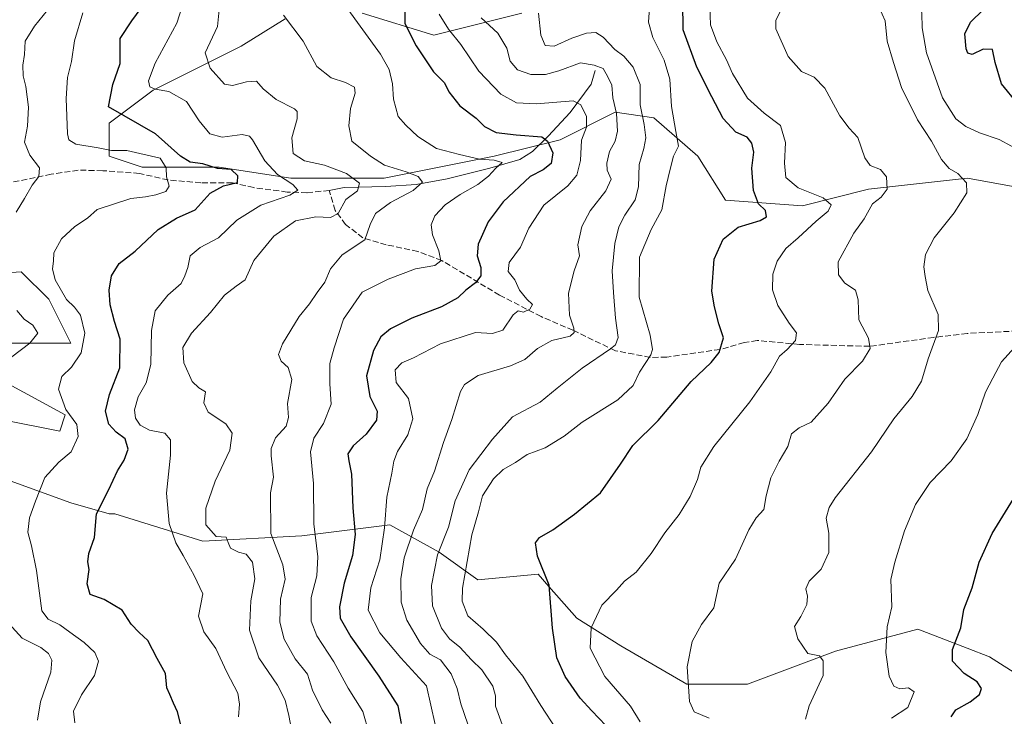
# Model space of a CAD drawing. Units: metres. Extents: x 618231 to 621699, y 4697048 to 4699420.
# Drawn here: x 618710 to 618987, y 4698656 to 4698852 of the extents above; entities that cross this region are included whole.
import ezdxf

# ---------------------------------------------------------------- set-up
doc = ezdxf.new("R2010")
doc.units = ezdxf.units.M
doc.header["$MEASUREMENT"] = 0
doc.linetypes.add('DGN Style 3', pattern=[2.307223, 1.648017, -0.659207])
for name, color, linetype, lineweight in [('Corriente artificial lineal', 4, 'DGN Style 3', 13), ('Corriente natural lineal', 142, 'Continuous', 13), ('Curva de nivel maestra', 30, 'Continuous', 30), ('Curva de nivel normal', 30, 'Continuous', 0), ('Matorral CxS', 135, 'Continuous', 0), ('Suelo desnudo CxS', 253, 'Continuous', 0)]:
    doc.layers.add(name, color=color, linetype=linetype, lineweight=lineweight)

# ---------------------------------------------------------------- blocks, each defined once
blk = doc.blocks.new('*U12')
at = {"layer": 'Matorral CxS', "color": 135, "linetype": 'Continuous', "lineweight": 0}
for points in [[(618999.6221, 4698662.0695, 506.2743), (618982.6195, 4698672.8907, 501.8627), (618976.3248, 4698675.3115, 500.1522), (618962.5249, 4698680.6187, 496.5701), (618939.3383, 4698674.4359, 490.8457), (618914.6063, 4698665.1621, 486.8557), (618897.6035, 4698665.1623, 484.638), (618879.0539, 4698675.9823, 482.343), (618866.6881, 4698683.7113, 477.0082), (618858.8729, 4698692.6435, 474.4537), (618855.8685, 4698696.0773, 474.2991), (618838.8647, 4698694.5315, 470.4944), (618828.0451, 4698702.2605, 463.6311), (618814.1333, 4698709.9895, 454.6631), (618789.4015, 4698706.8987, 443.1954), (618761.5779, 4698705.3529, 433.3737), (618736.8464, 4698713.0821, 425.8926), (618735.3005, 4698713.0821, 425.4015), (618724.4797, 4698716.1729, 422.8218), (618707.4769, 4698722.3561, 415.6634)], [(618705.9312, 4698739.3599, 413.5846), (618721.3889, 4698736.2679, 417.9517), (618722.9352, 4698740.9047, 419.5333), (618705.9315, 4698750.1797, 414.8519)], [(618701.2947, 4698760.9999, 412.4585), (618724.4803, 4698760.9995, 418.1488), (618718.2975, 4698773.3665, 418.0125), (618710.5689, 4698781.0945, 416.3092), (618687.3831, 4698779.5495, 407.0713)], [(618851.2339, 4698853.7449, 462.8464), (618826.5013, 4698847.5623, 452.6507), (618806.4066, 4698853.7453, 445.3001)], [(618784.7657, 4698852.1995, 439.8174), (618772.4, 4698844.4705, 436.037), (618747.6681, 4698832.1049, 429.7163), (618735.3022, 4698822.8299, 423.767), (618735.3019, 4698813.5561, 419.8071), (618744.5757, 4698810.4641, 419.5928), (618766.2165, 4698810.4639, 426.1542), (618786.3111, 4698807.3727, 431.986), (618812.5889, 4698807.3727, 438.4338), (618843.5045, 4698813.5553, 446.946), (618862.0533, 4698818.1923, 451.5127), (618877.5111, 4698825.9211, 459.0558), (618888.3311, 4698824.3751, 466.1015), (618900.6967, 4698813.5549, 471.2954), (618908.4256, 4698801.1891, 473.3162), (618930.0661, 4698799.6429, 478.7197), (618948.6149, 4698804.2797, 484.5488), (618976.4385, 4698807.3717, 490.7774), (618993.4414, 4698804.2795, 493.9677)]]:
    blk.add_polyline3d(points, dxfattribs=at)

msp = doc.modelspace()

# ---------------------------------------------------------------- linework, layer by layer
at = {"layer": 'Corriente artificial lineal', "color": 4, "linetype": 'DGN Style 3', "lineweight": 13}
for points in [[(618797.1501, 4698803.9501, 432.8053), (618790.8801, 4698803.2901, 431.1206), (618785.3101, 4698803.4901, 429.7218), (618775.9101, 4698804.7401, 427.0075), (618769.9401, 4698806.0901, 425.0472), (618761.0901, 4698806.0801, 423.0475), (618751.8501, 4698806.8801, 419.331), (618743.8101, 4698808.7201, 418.7676), (618733.4801, 4698809.4901, 417.9158), (618726.6301, 4698809.6401, 417.2486), (618719.0401, 4698808.4701, 415.4035), (618708.0401, 4698806.2501, 411.9953)], [(619014.2401, 4698765.9701, 499.9354), (618992.8101, 4698764.5701, 494.5818), (618976.4001, 4698763.7501, 492.1382), (618966.9101, 4698762.6301, 489.0147), (618948.9501, 4698760.1301, 484.7629), (618929.2801, 4698760.6501, 480.1133), (618917.3901, 4698761.7901, 476.7921), (618913.7101, 4698761.2001, 476.1157), (618906.9501, 4698759.2501, 474.6458), (618891.9501, 4698757.0901, 471.0359), (618887.3101, 4698757.0201, 468.7373), (618877.5201, 4698758.8901, 464.3754), (618865.6201, 4698764.6401, 459.4547), (618856.6701, 4698768.4701, 455.7139), (618845.0001, 4698774.5101, 452.113), (618828.7601, 4698784.2501, 445.0631), (618822.0201, 4698786.7901, 443.3556), (618813.1501, 4698788.6801, 440.9989), (618806.6001, 4698790.6101, 438.8576), (618801.7101, 4698794.3401, 436.0973), (618798.8001, 4698798.3101, 433.8277), (618797.1501, 4698803.9501, 432.8053)]]:
    msp.add_polyline3d(points, dxfattribs=at)
at = {"layer": 'Corriente natural lineal', "color": 142, "linetype": 'Continuous', "lineweight": 13}
msp.add_polyline3d([(618871.8401, 4698837.6501, 459.9058), (618870.6801, 4698833.8301, 458.2391), (618864.8601, 4698825.8701, 454.6698), (618858.6801, 4698819.1601, 451.1266), (618854.2401, 4698814.8401, 448.6766), (618850.6801, 4698812.5901, 446.9724), (618842.2301, 4698810.1601, 445.4943), (618830.2201, 4698807.2101, 442.2945), (618821.5301, 4698805.6501, 440.3176), (618813.0601, 4698805.0801, 437.9575), (618801.3301, 4698804.7801, 434.1576), (618797.1501, 4698803.9501, 432.8053)], dxfattribs=at)
at = {"layer": 'Curva de nivel maestra', "color": 30, "linetype": 'Continuous', "lineweight": 30, "flags": 128}
for points, elevation in [([(618818.27, 4698859.3001), (618818.38, 4698850.8401), (618821.51, 4698844.5801), (618826.44, 4698837.2301), (618829.51, 4698834.1601), (618830.69, 4698831.6101), (618833.83, 4698827.7601), (618838.44, 4698824.2201), (618840.71, 4698821.9301), (618844.03, 4698820.1901), (618849.68, 4698819.6101), (618856.87, 4698819.0001), (618858.43, 4698817.7701), (618859.91, 4698814.5401), (618859.46, 4698811.5301), (618857.23, 4698809.7601), (618853.61, 4698807.8801), (618845.99, 4698800.7501), (618841.78, 4698795.1401), (618838.95, 4698788.8601), (618838.7, 4698785.6001), (618839.73, 4698782.2601), (618839.69, 4698779.9301), (618838.2, 4698777.9301), (618835.54, 4698775.9201), (618833.26, 4698773.7901), (618828.66, 4698771.2601), (618820.33, 4698768.0401), (618814.33, 4698765.0101), (618811.66, 4698762.7901), (618809.54, 4698759.0001), (618807.64, 4698751.8001), (618808.54, 4698746.0601), (618810.64, 4698741.9201), (618810.45, 4698739.3801), (618807.48, 4698735.4001), (618803.82, 4698732.1301), (618802.39, 4698729.9301), (618802.6, 4698727.9201), (618803.42, 4698724.2401), (618803.72, 4698714.7601), (618804.37, 4698707.2801), (618803.64, 4698701.3401), (618801.36, 4698693.5701), (618800, 4698686.8901), (618800.18, 4698683.7001), (618803.24, 4698678.4801), (618811.06, 4698667.4101), (618816.37, 4698659.0601), (618817.34, 4698654.1501)], 450), ([(618755.67, 4698652.6501), (618754.46, 4698657.4101), (618753.38, 4698659.8201), (618752.38, 4698662.3201), (618751.5, 4698664.1801), (618751.09, 4698668.1501), (618748.74, 4698672.4101), (618746.12, 4698677.4801), (618743.69, 4698679.6801), (618741.49, 4698682.0701), (618738.95, 4698685.9901), (618733.92, 4698688.9701), (618729.91, 4698690.3801), (618729.13, 4698693.4101), (618729.68, 4698697.3801), (618729.3, 4698699.5201), (618729.6, 4698701.8601), (618731.14, 4698706.3801), (618731.77, 4698713.0601), (618735.18, 4698719.8701), (618737.66, 4698725.1801), (618739.54, 4698728.1201), (618740.61, 4698731.2201), (618739.78, 4698734.1401), (618737.3, 4698736.0101), (618735.2, 4698738.2601), (618734.26, 4698741.9301), (618735.4, 4698746.6001), (618738.28, 4698754.1001), (618738.41, 4698762.1201), (618736.78, 4698767.0801), (618735.61, 4698771.7601), (618735.3, 4698775.9501), (618735.98, 4698779.9501), (618738.09, 4698783.4001), (618742.63, 4698786.8801), (618749.09, 4698793.0001), (618754.26, 4698796.1801), (618759.42, 4698798.5301), (618763.64, 4698803.1301), (618767.39, 4698805.2001), (618771.31, 4698806.1801), (618771.48, 4698808.0601), (618769.54, 4698809.7901), (618765.71, 4698810.1301), (618761.66, 4698811.4601), (618758.08, 4698811.8901), (618755.34, 4698813.5901), (618748.32, 4698819.8901), (618735.12, 4698827.3901), (618736.29, 4698833.7101), (618738.39, 4698839.6001), (618738.36, 4698843.6101), (618738.36, 4698846.6001), (618741.67, 4698851.5801), (618745.36, 4698856.6001)], 425), ([(618874.81, 4698653.6001), (618870.93, 4698657.6801), (618867.66, 4698661.2701), (618863.43, 4698667.3501), (618861.04, 4698672.6001), (618859.85, 4698680.9501), (618858.9, 4698693.0001), (618855.63, 4698701.1601), (618855.04, 4698704.8601), (618856.21, 4698706.4301), (618859.99, 4698708.5701), (618866, 4698713.0001), (618873.35, 4698718.9101), (618879, 4698726.9701), (618882.39, 4698732.2601), (618889.56, 4698739.2601), (618898.8, 4698750.2601), (618904.4, 4698755.6001), (618906.7, 4698758.4101), (618907.88, 4698762.5201), (618906.58, 4698766.4101), (618905.36, 4698771.2601), (618904.63, 4698775.6001), (618905.24, 4698784.6701), (618907.79, 4698790.2101), (618912, 4698793.6301), (618918.18, 4698795.5101), (618919.97, 4698796.5601), (618919.72, 4698798.3401), (618917.78, 4698800.1401), (618916.34, 4698803.9501), (618915.85, 4698810.1601), (618916.4, 4698814.6601), (618915.87, 4698817.2501), (618914.53, 4698818.9501), (618911.4, 4698820.3301), (618907.79, 4698824.1601), (618904.66, 4698830.2401), (618900.38, 4698838.6201), (618896.61, 4698849.1001), (618896.51, 4698856.8501)], 475), ([(618990.61, 4698828.2701), (618986.01, 4698833.9001), (618984.2, 4698839.8701), (618983.46, 4698843.5301), (618980.86, 4698843.6001), (618977.74, 4698842.1101), (618976.53, 4698842.5101), (618976.08, 4698843.7701), (618975.76, 4698847.9401), (618977.33, 4698851.2401), (618980.85, 4698854.6801), (618984, 4698856.0901), (618988, 4698856.1701)], 500), ([(618971.84, 4698656.0101), (618973.22, 4698657.9901), (618977.22, 4698660.2501), (618979.8, 4698662.2801), (618980.4, 4698663.9901), (618979.14, 4698665.8601), (618975.56, 4698668.1501), (618972.25, 4698671.6001), (618972.25, 4698674.9601), (618974.59, 4698681.0101), (618975.46, 4698686.1901), (618977.76, 4698692.2601), (618979.73, 4698699.5001), (618983.35, 4698707.5201), (618992.35, 4698722.1601)], 500)]:
    msp.add_lwpolyline(points, dxfattribs=dict(at, elevation=elevation))
at = {"layer": 'Curva de nivel normal', "color": 30, "linetype": 'Continuous', "lineweight": 0, "flags": 128}
for points, elevation in [([(618992.29, 4698814.4901), (618985.32, 4698818.2601), (618979.88, 4698820.1201), (618976.01, 4698821.8901), (618973.17, 4698824.0901), (618969.41, 4698830.0101), (618964.98, 4698842.5801), (618963.7, 4698849.6001), (618963.66, 4698853.7701), (618963.02, 4698857.0301), (618963.36, 4698860.4601), (618965.43, 4698865.4801), (618967.31, 4698869.3001), (618968, 4698872.9901), (618970, 4698877.1601), (618973.86, 4698884.8501), (618975.46, 4698886.6701), (618979.42, 4698888.4901), (618986.86, 4698888.8901)], 495), ([(618757.15, 4698859.8201), (618754.32, 4698850.9701), (618748.18, 4698839.7401), (618746.34, 4698834.7501), (618746.75, 4698833.0801), (618748.19, 4698832.3801), (618752.06, 4698831.7301), (618757.01, 4698828.9401), (618760.62, 4698823.4601), (618763.6, 4698819.8401), (618767.08, 4698818.9201), (618772.68, 4698819.6201), (618774.75, 4698819.2101), (618775.57, 4698818.1801), (618778.99, 4698812.2601), (618782.6, 4698808.4301), (618786.91, 4698805.6101), (618788.29, 4698804.0001), (618786.08, 4698802.6101), (618777.9, 4698799.7701), (618771.18, 4698795.6001), (618766.06, 4698790.6001), (618760.88, 4698787.9301), (618758.09, 4698785.6001), (618757.44, 4698782.2601), (618756.56, 4698779.9301), (618755.5, 4698777.7501), (618751.75, 4698774.5401), (618748.19, 4698770.0601), (618747.16, 4698764.5301), (618747.02, 4698755.0301), (618745.68, 4698749.8701), (618743.46, 4698745.9301), (618742.44, 4698742.2601), (618742.67, 4698739.9301), (618744, 4698738.0101), (618746.66, 4698736.5801), (618750.89, 4698735.7101), (618752.49, 4698733.8301), (618752.57, 4698729.5001), (618751.36, 4698718.8201), (618752.14, 4698710.3301), (618754.03, 4698704.9101), (618756.09, 4698701.3601), (618759.14, 4698695.7401), (618761.61, 4698690.5401), (618760.38, 4698684.3301), (618761.9, 4698679.8701), (618765.26, 4698675.2101), (618768.35, 4698668.5401), (618771.46, 4698662.6801), (618771.94, 4698659.6001), (618771.61, 4698655.9601)], 430), ([(618786.51, 4698652.4401), (618785.77, 4698656.3801), (618784.74, 4698660.6801), (618782.6, 4698664.8701), (618777.39, 4698672.5801), (618774.72, 4698680.3101), (618775.11, 4698688.6301), (618776.22, 4698694.8201), (618775.53, 4698699.4601), (618773.76, 4698701.7201), (618771.59, 4698702.3001), (618769.43, 4698703.4001), (618768.7, 4698704.9601), (618768.2, 4698706.4701), (618765.38, 4698706.6501), (618762.44, 4698709.9701), (618762.48, 4698714.6201), (618765.09, 4698722.2601), (618769.23, 4698730.9701), (618769.83, 4698735.7601), (618768.06, 4698738.3001), (618763.08, 4698741.6001), (618761.9, 4698744.2601), (618762.36, 4698747.3501), (618760.47, 4698748.5001), (618758.66, 4698750.2701), (618756.24, 4698755.5201), (618755.99, 4698759.8301), (618758.42, 4698763.8701), (618763.73, 4698769.6601), (618767.67, 4698774.4601), (618770.96, 4698777.0401), (618773.49, 4698778.8401), (618775.93, 4698784.2201), (618781.56, 4698791.1101), (618787.66, 4698795.4001), (618793.36, 4698796.5401), (618797.44, 4698796.3201), (618799.64, 4698797.5001), (618801.81, 4698801.3701), (618805.09, 4698803.8301), (618805.67, 4698806.0301), (618801.96, 4698808.6601), (618795.8, 4698811.0301), (618790.18, 4698812.2201), (618786.95, 4698814.3601), (618786.62, 4698818.7601), (618788.12, 4698824.0601), (618788.13, 4698826.0901), (618787.33, 4698826.8401), (618782.23, 4698829.4601), (618778.6, 4698832.4501), (618776.72, 4698834.6601), (618773.88, 4698834.4801), (618769.96, 4698833.4501), (618767.72, 4698833.8201), (618763.71, 4698838.3501), (618762.29, 4698842.5701), (618765.72, 4698849.9901), (618766.63, 4698859.4801)], 435), ([(618861, 4698652.4101), (618856.62, 4698659.2201), (618851.53, 4698667.4201), (618846.66, 4698673.4001), (618844.09, 4698676.9801), (618840.41, 4698680.6801), (618836.07, 4698684.3401), (618834.52, 4698688.5201), (618834.54, 4698692.1401), (618837.23, 4698707.1601), (618839.04, 4698713.6501), (618840.21, 4698718.1001), (618843.32, 4698722.8401), (618845.99, 4698725.4901), (618849.44, 4698727.5101), (618852.77, 4698729.7101), (618857.77, 4698731.6001), (618863.12, 4698734.8801), (618868.24, 4698738.7801), (618878.23, 4698745.1201), (618882.51, 4698749.1601), (618884.31, 4698752.9001), (618887.52, 4698757.7101), (618887.98, 4698759.2501), (618887.34, 4698763.2601), (618884.23, 4698773.9301), (618884.35, 4698785.1901), (618887.58, 4698792.9801), (618890.58, 4698798.5301), (618891.84, 4698805.2601), (618892.94, 4698809.9101), (618893.87, 4698813.5601), (618895.28, 4698816.4101), (618894.48, 4698820.5401), (618893.3, 4698827.5401), (618892.81, 4698835.1701), (618891.26, 4698840.5701), (618888.03, 4698846.9501), (618886.8, 4698851.2001), (618887.18, 4698856.6301)], 470), ([(618903.88, 4698655.6501), (618899.71, 4698657.4101), (618898.39, 4698660.2601), (618897.72, 4698670.0901), (618899.13, 4698677.2001), (618901.75, 4698681.9301), (618905.18, 4698686.6001), (618906.71, 4698693.5201), (618911.28, 4698700.3001), (618915, 4698708.5201), (618917.07, 4698711.9301), (618919.2, 4698714.2501), (618919.87, 4698718.1201), (618921.24, 4698723.2001), (618923.56, 4698727.8401), (618925.98, 4698731.9301), (618927.04, 4698735.5001), (618929.19, 4698737.1901), (618932.58, 4698738.8301), (618937.36, 4698744.1601), (618941.99, 4698750.8801), (618946.97, 4698755.9801), (618949.15, 4698759.5201), (618948.64, 4698762.4601), (618945.93, 4698767.5301), (618945.77, 4698773.1501), (618945.01, 4698775.8801), (618942.01, 4698777.8901), (618940.18, 4698780.2401), (618940.12, 4698783.8601), (618944.5, 4698791.8901), (618947.43, 4698795.9201), (618949.78, 4698800.1501), (618952.22, 4698802.0801), (618953.91, 4698804.3001), (618953.7, 4698807.7401), (618952, 4698809.8101), (618949.16, 4698810.9601), (618947.58, 4698813.1001), (618945.64, 4698818.8201), (618943.17, 4698821.4101), (618940.62, 4698824.8801), (618936.4, 4698832.6601), (618933.37, 4698835.7801), (618929.78, 4698837.3901), (618926.09, 4698841.5601), (618922.64, 4698849.3201), (618922.59, 4698851.6601), (618924.86, 4698856.3601)], 485), ([(618719.14, 4698856.0601), (618714.29, 4698850.1501), (618711.68, 4698845.9001), (618711.46, 4698842.1601), (618711.08, 4698839.1301), (618711.14, 4698836.1501), (618711.88, 4698833.1201), (618712.62, 4698827.3601), (618712.39, 4698822.0001), (618711.52, 4698817.4601), (618712.99, 4698813.8101), (618715.74, 4698810.2601), (618715.52, 4698807.9001), (618713.67, 4698805.4301), (618711.54, 4698801.6801), (618709.19, 4698797.8701)], 415), ([(618727.94, 4698853.8701), (618725.56, 4698845.9901), (618724.68, 4698840.1701), (618723.62, 4698835.6901), (618723.18, 4698829.7801), (618723.61, 4698819.8801), (618723.97, 4698818.1201), (618725.92, 4698816.9401), (618732.16, 4698815.9301), (618735.91, 4698815.1701), (618740.22, 4698815.1401), (618749.58, 4698812.9701), (618751.32, 4698810.3101), (618751.39, 4698807.7701), (618752.14, 4698805.1301), (618751.25, 4698803.6501), (618748.45, 4698802.6701), (618745.5, 4698802.1401), (618741.34, 4698801.7101), (618731.95, 4698798.5401), (618729.17, 4698796.1301), (618725.62, 4698793.8101), (618721.94, 4698790.3501), (618719.78, 4698786.3801), (618719.62, 4698784.0301), (618719.35, 4698781.9301), (618720.14, 4698778.8601), (618723.3, 4698773.3101), (618725.6, 4698771.1401), (618727.28, 4698768.9101), (618728.42, 4698763.8701), (618727.47, 4698758.2601), (618724.69, 4698754.2501), (618721.96, 4698751.6701), (618721.08, 4698748.1301), (618723.13, 4698742.4001), (618726.2, 4698738.1401), (618726.57, 4698734.7901), (618724.58, 4698730.4801), (618721.16, 4698727.6001), (618717.23, 4698723.2601), (618714.64, 4698716.6001), (618712.93, 4698711.9301), (618712.45, 4698707.9301), (618713.48, 4698704.0501), (618714.86, 4698697.1301), (618716.41, 4698685.7701), (618718.16, 4698683.4601), (618721.4, 4698681.9001), (618724.27, 4698679.7601), (618728.29, 4698676.8801), (618731.26, 4698674.0801), (618732.32, 4698671.6001), (618731.22, 4698667.6001), (618727.54, 4698662.1401), (618725.26, 4698657.6201), (618725.64, 4698654.3301)], 420), ([(618808.36, 4698651.3001), (618806.61, 4698657.4601), (618802.44, 4698664.0501), (618798.4, 4698671.4201), (618793.6, 4698678.8001), (618792.01, 4698682.9201), (618792.03, 4698689.5401), (618793.6, 4698695.5801), (618793.95, 4698700.9301), (618792.84, 4698710.2601), (618792.67, 4698721.5601), (618791.88, 4698730.4601), (618792.78, 4698734.2801), (618795.55, 4698738.4701), (618797.65, 4698743.8901), (618797.3, 4698749.5701), (618797.29, 4698755.2901), (618798.52, 4698759.7401), (618801.1, 4698767.7801), (618806.39, 4698775.3301), (618813.72, 4698779.0201), (618821.33, 4698781.8801), (618826.83, 4698782.8201), (618828.45, 4698784.1401), (618827.89, 4698786.9901), (618826.17, 4698791.4801), (618825.81, 4698794.2501), (618826.82, 4698796.8301), (618829.69, 4698799.8701), (618833.93, 4698802.8101), (618838.9, 4698805.5901), (618841.88, 4698807.9601), (618843.9, 4698810.1801), (618845.7, 4698811.7701), (618843.5, 4698812.4401), (618839.37, 4698812.6901), (618833.73, 4698814.0701), (618827.27, 4698815.7401), (618822.02, 4698819.0901), (618818.64, 4698822.3301), (618816.46, 4698824.7301), (618815.16, 4698829.6001), (618814.9, 4698833.9301), (618813.96, 4698837.9001), (618811.54, 4698842.2101), (618801.6, 4698855.8801)], 445), ([(618826.88, 4698653.8101), (618824.42, 4698664.6901), (618817.27, 4698672.5401), (618811.3, 4698679.6401), (618808.08, 4698685.9301), (618808.78, 4698692.2701), (618811.35, 4698700.1601), (618812.69, 4698709.0801), (618813.3, 4698717.6901), (618814.7, 4698724.5001), (618815.26, 4698727.8201), (618816.33, 4698730.5501), (618819.23, 4698735.2801), (618820.59, 4698739.7501), (618819.37, 4698745.4801), (618815.9, 4698749.9301), (618815.61, 4698753.5601), (618817.52, 4698755.5201), (618820.84, 4698756.9401), (618828.38, 4698760.7901), (618838.25, 4698763.9901), (618843.03, 4698763.7401), (618845.86, 4698764.6501), (618848.83, 4698768.9501), (618850.21, 4698770.1201), (618851.73, 4698769.7701), (618853.52, 4698770.5601), (618854.27, 4698771.8801), (618852.69, 4698773.3401), (618850.55, 4698775.9501), (618849.3, 4698778.8201), (618847.42, 4698781.2001), (618847.7, 4698783.6801), (618850.86, 4698788.0101), (618853.22, 4698793.3801), (618857.46, 4698799.7901), (618864.15, 4698805.2601), (618866.74, 4698808.2601), (618867.7, 4698812.3901), (618868.05, 4698818.1001), (618869.4, 4698821.7201), (618869.46, 4698824.7401), (618867.79, 4698828.0301), (618865.69, 4698829.1001), (618855.33, 4698828.2601), (618849.71, 4698828.5201), (618845.38, 4698831.0401), (618839.19, 4698837.4301), (618834.13, 4698844.9701), (618830.67, 4698849.2701), (618828.05, 4698853.4401)], 455), ([(618855.96, 4698853.7201), (618856.6, 4698847.6101), (618857.79, 4698844.6401), (618860.33, 4698844.4701), (618865.33, 4698846.7201), (618869.44, 4698848.1701), (618872.07, 4698848.3701), (618874.1, 4698847.0301), (618877.36, 4698843.5601), (618879.92, 4698841.6801), (618882.57, 4698838.6001), (618884.51, 4698833.7601), (618884.45, 4698827.9601), (618885.6, 4698822.4801), (618886.12, 4698818.6901), (618885.55, 4698815.7001), (618884.18, 4698811.2601), (618884.03, 4698804.9101), (618883.09, 4698801.2901), (618880.15, 4698797.0001), (618878.54, 4698793.7001), (618877.39, 4698789.0301), (618876.58, 4698781.3201), (618876.98, 4698775.3001), (618877.53, 4698768.0401), (618878.33, 4698762.5801), (618877.58, 4698760.5601), (618876.2, 4698759.4201), (618868.19, 4698753.9701), (618861.13, 4698748.3701), (618856.44, 4698744.4801), (618848.66, 4698740.3101), (618842.99, 4698734.0701), (618836.4, 4698725.4501), (618832.51, 4698716.7001), (618830.63, 4698709.3101), (618827.58, 4698701.5101), (618825.84, 4698692.9201), (618826.14, 4698687.2201), (618828.65, 4698680.9201), (618830.91, 4698677.9501), (618833.85, 4698675.6201), (618837.1, 4698672.0201), (618840, 4698669.2001), (618843.09, 4698664.6201), (618843.8, 4698661.8601), (618843.89, 4698658.9801), (618845.75, 4698653.8601)], 465), ([(618904.06, 4698855.7501), (618904.22, 4698850.4801), (618906.01, 4698845.6601), (618908.71, 4698840.6001), (618910.43, 4698836.7601), (618914.63, 4698829.8901), (618919.33, 4698825.6601), (618923.91, 4698822.1701), (618925.33, 4698817.3801), (618925.04, 4698811.6401), (618925.46, 4698807.5301), (618928.85, 4698804.6901), (618935.89, 4698801.8201), (618938.15, 4698799.9201), (618937.27, 4698798.1501), (618933.96, 4698795.3201), (618928.89, 4698790.6001), (618925.41, 4698787.6001), (618923.01, 4698784.0401), (618921.81, 4698780.3801), (618921.67, 4698776.0401), (618923.17, 4698771.6001), (618926.39, 4698766.6001), (618928.39, 4698763.9301), (618928.11, 4698761.7701), (618925.8, 4698759.2801), (618923.62, 4698757.3701), (618921.17, 4698753.0001), (618915.31, 4698744.5301), (618905.18, 4698731.9301), (618901.52, 4698726.1301), (618900.58, 4698722.7401), (618898.53, 4698717.9501), (618895.43, 4698712.8601), (618891.4, 4698707.7401), (618887.62, 4698701.9301), (618883.37, 4698696.6401), (618880.06, 4698694.1201), (618877.84, 4698691.6401), (618873.76, 4698687.3601), (618870.69, 4698680.9801), (618870.47, 4698675.3001), (618874.58, 4698667.3501), (618881.77, 4698659.0201), (618884.53, 4698654.6301)], 480), ([(618951.69, 4698855.3501), (618953.35, 4698851.6201), (618953.93, 4698845.8701), (618955.63, 4698839.9001), (618957.91, 4698832.8401), (618962.39, 4698823.8201), (618966.39, 4698817.7501), (618969.15, 4698812.6001), (618971.28, 4698810.1201), (618973.75, 4698808.6801), (618976.2, 4698806.1201), (618976.32, 4698803.2601), (618972.72, 4698797.6001), (618967.07, 4698790.6001), (618964.65, 4698785.9801), (618964.18, 4698782.4601), (618964.61, 4698779.7901), (618965.3, 4698775.8401), (618968.2, 4698769.0701), (618968.36, 4698764.6001), (618965.45, 4698756.6001), (618963.5, 4698750.3801), (618960.95, 4698746.0601), (618955.76, 4698739.7101), (618949.47, 4698730.5001), (618939.3, 4698717.5201), (618937.55, 4698714.8401), (618936.8, 4698711.8301), (618937.51, 4698707.6001), (618937.46, 4698702.1501), (618935.32, 4698697.4601), (618932.01, 4698694.1501), (618931.04, 4698691.9401), (618931.52, 4698689.9301), (618931.28, 4698687.5401), (618929.63, 4698684.2001), (618927.85, 4698681.4001), (618928.8, 4698677.9301), (618931.56, 4698673.8201), (618934.85, 4698673.1701), (618935.9, 4698671.7401), (618935.94, 4698667.6601), (618931.97, 4698659.0601), (618930.98, 4698655.3401)], 490), ([(618797.61, 4698654.1901), (618795.14, 4698657.9601), (618792.47, 4698663.5301), (618791, 4698667.9501), (618787.53, 4698672.3301), (618784.42, 4698677.8301), (618783.25, 4698682.5601), (618783.41, 4698689.1101), (618784.72, 4698694.6501), (618784.11, 4698698.7101), (618780.72, 4698707.5201), (618780.66, 4698718.9301), (618781.51, 4698723.3401), (618780.81, 4698729.3501), (618780.78, 4698731.3901), (618782.04, 4698734.3901), (618785.04, 4698737.7001), (618785.73, 4698740.1301), (618785.43, 4698744.0501), (618786.6, 4698750.8501), (618785.55, 4698754.1501), (618783.65, 4698755.9801), (618782.87, 4698757.8301), (618784.04, 4698760.8501), (618788.71, 4698768.4701), (618791.62, 4698772.0901), (618793.73, 4698775.2801), (618795.86, 4698778.1901), (618797.45, 4698781.9101), (618800.76, 4698785.8601), (618807.15, 4698790.0401), (618808.67, 4698794.3401), (618810.12, 4698797.4301), (618814.33, 4698800.5801), (618820.72, 4698803.9601), (618823.33, 4698806.2301), (618822.08, 4698807.8301), (618818.75, 4698809.1401), (618812.66, 4698811.0001), (618808.72, 4698813.5801), (618803.44, 4698817.8001), (618802.65, 4698822.1001), (618803.06, 4698826.9401), (618804.46, 4698831.2601), (618804.22, 4698832.9601), (618801.73, 4698834.2301), (618797.7, 4698835.5601), (618793.69, 4698838.7401), (618789.78, 4698845.9001), (618784.29, 4698853.2301)], 440), ([(618836.08, 4698653.9001), (618834.12, 4698659.6801), (618833.04, 4698663.9501), (618831.4, 4698668.0501), (618828.39, 4698671.9801), (618825.37, 4698673.6401), (618822.75, 4698676.5801), (618818.95, 4698683.1201), (618817.38, 4698688.2101), (618817.23, 4698694.8101), (618818.21, 4698700.7101), (618820.85, 4698708.4201), (618823.34, 4698714.2601), (618824.64, 4698720.0801), (618826.7, 4698725.0501), (618829.24, 4698733.0701), (618831.6, 4698739.5701), (618833.99, 4698747.4501), (618835.14, 4698749.3601), (618838.99, 4698751.9401), (618848.02, 4698754.6401), (618852.09, 4698756.4301), (618855.6, 4698759.5601), (618859.67, 4698761.7601), (618864.83, 4698763.0201), (618865.97, 4698764.0101), (618865.89, 4698765.2601), (618864.64, 4698768.9101), (618864.36, 4698775.0901), (618865.95, 4698781.3401), (618867.44, 4698785.6001), (618867, 4698788.6601), (618868.06, 4698793.8001), (618870.4, 4698798.1801), (618874.86, 4698803.8001), (618876.3, 4698807.1201), (618875.26, 4698809.6601), (618875.08, 4698811.6301), (618875.9, 4698814.8401), (618877.48, 4698817.7701), (618878.1, 4698820.6001), (618877.82, 4698825.6001), (618876.77, 4698829.9301), (618876.52, 4698833.5401), (618875.44, 4698835.8401), (618874.09, 4698838.1701), (618871.58, 4698839.1301), (618867.7, 4698839.8001), (618861.65, 4698837.5801), (618857.86, 4698836.5001), (618853.74, 4698836.4801), (618850, 4698837.8201), (618847.96, 4698840.2601), (618847, 4698843.9501), (618844.54, 4698848.1401), (618839.79, 4698852.4601)], 460), ([(618709.38, 4698770.2101), (618711.43, 4698767.7501), (618713.82, 4698766.0501), (618715.23, 4698763.8401), (618713.04, 4698760.9701), (618707.98, 4698757.1501)], 415), ([(618955.08, 4698655.6001), (618959.72, 4698658.6001), (618961.47, 4698662.9901), (618959.93, 4698664.1101), (618957.49, 4698663.8201), (618955.73, 4698664.5901), (618954.42, 4698667.4701), (618953.53, 4698674.0501), (618953.93, 4698681.2601), (618955.22, 4698686.9301), (618954.9, 4698694.6001), (618956.01, 4698699.4401), (618958.72, 4698708.2801), (618961.81, 4698715.6401), (618965.98, 4698721.9001), (618971.9, 4698727.9301), (618976.27, 4698734.1101), (618979.41, 4698740.9901), (618981.48, 4698747.2601), (618983.62, 4698751.2201), (618986, 4698755.8001), (618989.67, 4698759.7601)], 495), ([(618707.1, 4698682.2601), (618710.88, 4698678.1501), (618716.1, 4698675.4701), (618718.27, 4698673.8201), (618719.15, 4698671.9301), (618718.91, 4698668.5501), (618715.96, 4698660.2201), (618715.17, 4698655.0301)], 415)]:
    msp.add_lwpolyline(points, dxfattribs=dict(at, elevation=elevation))
at = {"layer": 'Matorral CxS', "color": 135, "linetype": 'Continuous', "lineweight": 0}
for points in [[(618806.4066, 4698853.7453, 445.3001), (618826.5013, 4698847.5623, 452.6507), (618851.2339, 4698853.7449, 462.8464)], [(618993.4414, 4698804.2795, 493.9677), (618976.4385, 4698807.3717, 490.7774), (618948.6149, 4698804.2797, 484.5488), (618930.0661, 4698799.6429, 478.7197), (618908.4256, 4698801.1891, 473.3162), (618900.6967, 4698813.5549, 471.2954), (618888.3311, 4698824.3751, 466.1015), (618877.5111, 4698825.9211, 459.0558), (618862.0533, 4698818.1923, 451.5127), (618843.5045, 4698813.5553, 446.946), (618812.5889, 4698807.3727, 438.4338), (618786.3111, 4698807.3727, 431.986), (618766.2165, 4698810.4639, 426.1542), (618744.5757, 4698810.4641, 419.5928), (618735.3019, 4698813.5561, 419.8071), (618735.3022, 4698822.8299, 423.767), (618747.6681, 4698832.1049, 429.7163), (618772.4, 4698844.4705, 436.037), (618784.7657, 4698852.1995, 439.8174)], [(618687.3831, 4698779.5495, 407.0713), (618710.5689, 4698781.0945, 416.3092), (618718.2975, 4698773.3665, 418.0125), (618724.4803, 4698760.9995, 418.1488), (618701.2947, 4698760.9999, 412.4585)], [(618705.9315, 4698750.1797, 414.8519), (618722.9352, 4698740.9047, 419.5333), (618721.3889, 4698736.2679, 417.9517), (618705.9312, 4698739.3599, 413.5846)], [(618707.4769, 4698722.3561, 415.6634), (618724.4797, 4698716.1729, 422.8218), (618735.3005, 4698713.0821, 425.4015), (618736.8464, 4698713.0821, 425.8926), (618761.5779, 4698705.3529, 433.3737), (618789.4015, 4698706.8987, 443.1954), (618814.1333, 4698709.9895, 454.6631), (618828.0451, 4698702.2605, 463.6311), (618838.8647, 4698694.5315, 470.4944), (618855.8685, 4698696.0773, 474.2991), (618858.8729, 4698692.6435, 474.4537), (618866.6881, 4698683.7113, 477.0082), (618879.0539, 4698675.9823, 482.343), (618897.6035, 4698665.1623, 484.638), (618914.6063, 4698665.1621, 486.8557), (618939.3383, 4698674.4359, 490.8457), (618962.5249, 4698680.6187, 496.5701), (618976.3248, 4698675.3115, 500.1522), (618982.6195, 4698672.8907, 501.8627), (618999.6221, 4698662.0695, 506.2743)]]:
    msp.add_polyline3d(points, dxfattribs=at)
at = {"layer": 'Suelo desnudo CxS', "color": 253, "linetype": 'Continuous', "lineweight": 0}
for points in [[(618806.4066, 4698853.7453, 445.3001), (618826.5013, 4698847.5623, 452.6507), (618851.2339, 4698853.7449, 462.8464)], [(618806.4066, 4698853.7453, 445.3001), (618826.5013, 4698847.5623, 452.6507), (618851.2339, 4698853.7449, 462.8464)], [(618993.4414, 4698804.2795, 493.9677), (618976.4385, 4698807.3717, 490.7774), (618948.6149, 4698804.2797, 484.5488), (618930.0661, 4698799.6429, 478.7197), (618908.4256, 4698801.1891, 473.3162), (618900.6967, 4698813.5549, 471.2954), (618888.3311, 4698824.3751, 466.1015), (618877.5111, 4698825.9211, 459.0558), (618862.0533, 4698818.1923, 451.5127), (618843.5045, 4698813.5553, 446.946), (618812.5889, 4698807.3727, 438.4338), (618786.3111, 4698807.3727, 431.986), (618766.2165, 4698810.4639, 426.1542), (618744.5757, 4698810.4641, 419.5928), (618735.3019, 4698813.5561, 419.8071), (618735.3022, 4698822.8299, 423.767), (618747.6681, 4698832.1049, 429.7163), (618772.4, 4698844.4705, 436.037), (618784.7657, 4698852.1995, 439.8174)], [(618993.4414, 4698804.2795, 493.9677), (618976.4385, 4698807.3717, 490.7774), (618948.6149, 4698804.2797, 484.5488), (618930.0661, 4698799.6429, 478.7197), (618908.4256, 4698801.1891, 473.3162), (618900.6967, 4698813.5549, 471.2954), (618888.3311, 4698824.3751, 466.1015), (618877.5111, 4698825.9211, 459.0558), (618862.0533, 4698818.1923, 451.5127), (618843.5045, 4698813.5553, 446.946), (618812.5889, 4698807.3727, 438.4338), (618786.3111, 4698807.3727, 431.986), (618766.2165, 4698810.4639, 426.1542), (618744.5757, 4698810.4641, 419.5928), (618735.3019, 4698813.5561, 419.8071), (618735.3022, 4698822.8299, 423.767), (618747.6681, 4698832.1049, 429.7163), (618772.4, 4698844.4705, 436.037), (618784.7657, 4698852.1995, 439.8174)], [(618687.3831, 4698779.5495, 407.0713), (618710.5689, 4698781.0945, 416.3092), (618718.2975, 4698773.3665, 418.0125), (618724.4803, 4698760.9995, 418.1488), (618701.2947, 4698760.9999, 412.4585)], [(618687.3831, 4698779.5495, 407.0713), (618710.5689, 4698781.0945, 416.3092), (618718.2975, 4698773.3665, 418.0125), (618724.4803, 4698760.9995, 418.1488), (618701.2947, 4698760.9999, 412.4585)], [(618705.9315, 4698750.1797, 414.8519), (618722.9352, 4698740.9047, 419.5333), (618721.3889, 4698736.2679, 417.9517), (618705.9312, 4698739.3599, 413.5846)], [(618705.9315, 4698750.1797, 414.8519), (618722.9352, 4698740.9047, 419.5333), (618721.3889, 4698736.2679, 417.9517), (618705.9312, 4698739.3599, 413.5846)], [(618707.4769, 4698722.3561, 415.6634), (618724.4797, 4698716.1729, 422.8218), (618735.3005, 4698713.0821, 425.4015), (618736.8464, 4698713.0821, 425.8926), (618761.5779, 4698705.3529, 433.3737), (618789.4015, 4698706.8987, 443.1954), (618814.1333, 4698709.9895, 454.6631), (618828.0451, 4698702.2605, 463.6311), (618838.8647, 4698694.5315, 470.4944), (618855.8685, 4698696.0773, 474.2991), (618858.8729, 4698692.6435, 474.4537), (618866.6881, 4698683.7113, 477.0082), (618879.0539, 4698675.9823, 482.343), (618897.6035, 4698665.1623, 484.638), (618914.6063, 4698665.1621, 486.8557), (618939.3383, 4698674.4359, 490.8457), (618962.5249, 4698680.6187, 496.5701), (618976.3248, 4698675.3115, 500.1522), (618982.6195, 4698672.8907, 501.8627), (618999.6221, 4698662.0695, 506.2743)], [(618707.4769, 4698722.3561, 415.6634), (618724.4797, 4698716.1729, 422.8218), (618735.3005, 4698713.0821, 425.4015), (618736.8464, 4698713.0821, 425.8926), (618761.5779, 4698705.3529, 433.3737), (618789.4015, 4698706.8987, 443.1954), (618814.1333, 4698709.9895, 454.6631), (618828.0451, 4698702.2605, 463.6311), (618838.8647, 4698694.5315, 470.4944), (618855.8685, 4698696.0773, 474.2991), (618858.8729, 4698692.6435, 474.4537), (618866.6881, 4698683.7113, 477.0082), (618879.0539, 4698675.9823, 482.343), (618897.6035, 4698665.1623, 484.638), (618914.6063, 4698665.1621, 486.8557), (618939.3383, 4698674.4359, 490.8457), (618962.5249, 4698680.6187, 496.5701), (618976.3248, 4698675.3115, 500.1522), (618982.6195, 4698672.8907, 501.8627), (618999.6221, 4698662.0695, 506.2743)]]:
    msp.add_polyline3d(points, dxfattribs=at)

# ---------------------------------------------------------------- block references
at = {"layer": 'Matorral CxS', "color": 135, "linetype": 'Continuous', "lineweight": 0}
msp.add_blockref('*U12', (0, 0), dxfattribs=at)

doc.saveas('drawing.dxf')
